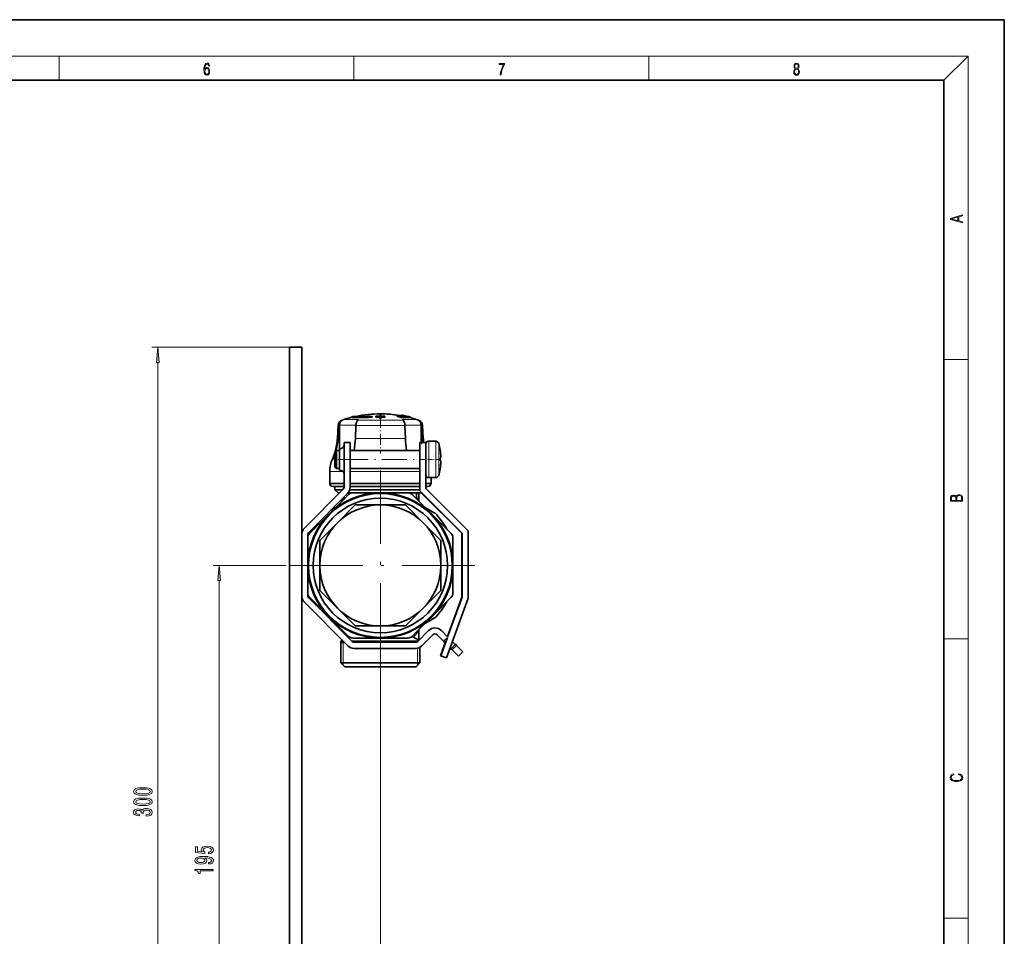
# Model space of a CAD drawing. Extents: x 0 to 420, y 0 to 297.
# Drawn here: x 257 to 420, y 146 to 297 of the extents above; entities that cross this region are included whole.
import ezdxf

# ---------------------------------------------------------------- set-up
doc = ezdxf.new("R2010")
doc.units = 0
doc.linetypes.add('DASHDOT', pattern=[18.5, 12, -3, 0.5, -3])

msp = doc.modelspace()

# ---------------------------------------------------------------- linework, layer by layer
at = {"color": 7, "lineweight": 35}
for p, q in [((420, 297), (210, 297)), ((420, 0), (420, 297)), ((410, 287), (20, 287)), ((410, 10), (410, 287)), ((301.86, 242.86), (303.86, 242.86)), ((301.86, 136.53), (301.86, 242.86)), ((303.86, 136.52), (303.86, 242.86)), ((312.13, 231.4), (312.33, 231.44)), ((314.5, 231.4), (312.13, 231.4)), ((312.13, 231.4), (312.13, 231.29)), ((312.97, 231.29), (312.13, 231.29)), ((312.33, 231.44), (314.6, 231.44)), ((312.97, 231.29), (314.32, 231.29)), ((314.32, 231.31), (314.32, 231.2)), ((315.51, 231.42), (315.51, 231.32)), ((316.11, 231.4), (316.11, 231.47)), ((316.11, 231.47), (316.11, 231.37)), ((316.11, 231.4), (316.11, 231.3)), ((316.11, 231.3), (316.11, 231.37)), ((316.7, 231.6), (316.71, 231.48)), ((316.7, 231.6), (316.7, 231.5)), ((316.7, 231.5), (316.7, 231.48)), ((316.71, 231.41), (316.71, 231.27)), ((316.71, 231.41), (316.71, 231.32)), ((316.71, 231.32), (316.71, 231.17)), ((316.71, 231.27), (316.71, 231.17)), ((317.01, 231.41), (317, 231.27)), ((317.01, 231.32), (317, 231.17)), ((317, 231.27), (317, 231.17)), ((317.01, 231.6), (317.01, 231.48)), ((317.01, 231.6), (317.01, 231.5)), ((317.01, 231.5), (317.01, 231.48)), ((317.01, 231.41), (317.01, 231.32)), ((317.6, 231.4), (317.61, 231.47)), ((317.6, 231.4), (317.6, 231.3)), ((317.6, 231.3), (317.61, 231.37)), ((317.61, 231.47), (317.61, 231.37)), ((319.61, 231.59), (319.61, 231.49)), ((319.96, 231.62), (320.05, 231.62)), ((319.96, 231.62), (320.05, 231.62)), ((319.96, 231.62), (320.05, 231.62)), ((320.05, 231.62), (320.1, 231.61)), ((320.05, 231.6), (320.05, 231.62)), ((320.1, 231.55), (320.1, 231.62)), ((320.14, 231.47), (320.14, 231.54)), ((320.44, 231.61), (320.4, 231.62)), ((320.4, 231.59), (320.4, 231.62)), ((320.44, 231.61), (320.4, 231.62)), ((320.44, 231.58), (320.44, 231.61)), ((320.5, 231.62), (320.48, 231.62)), ((320.5, 231.62), (320.48, 231.62)), ((320.5, 231.62), (320.48, 231.62)), ((320.52, 231.62), (320.5, 231.62)), ((320.52, 231.62), (320.5, 231.62)), ((320.52, 231.62), (320.5, 231.62)), ((320.52, 231.62), (320.5, 231.62)), ((320.52, 231.62), (320.5, 231.62)), ((320.52, 231.62), (320.5, 231.62)), ((320.54, 231.61), (320.54, 231.62)), ((320.56, 231.41), (320.56, 231.42)), ((320.81, 231.24), (320.81, 231.35)), ((320.99, 231.44), (320.91, 231.44)), ((321.13, 231.23), (321.13, 231.33)), ((321.26, 231.34), (321.14, 231.38)), ((321.25, 231.38), (321.14, 231.38)), ((321.4, 231.34), (321.25, 231.38)), ((321.25, 231.34), (321.25, 231.38)), ((321.26, 231.23), (321.26, 231.34)), ((321.26, 231.27), (321.4, 231.24)), ((321.4, 231.24), (321.4, 231.34)), ((321.53, 231.23), (321.53, 231.33)), ((321.53, 231.28), (321.7, 231.23)), ((321.7, 231.23), (321.7, 231.34)), ((321.7, 231.23), (321.73, 231.24)), ((321.77, 231.24), (321.77, 231.35)), ((321.8, 231.24), (321.8, 231.34)), ((321.8, 231.24), (321.8, 231.34)), ((321.8, 231.24), (321.8, 231.34)), ((321.8, 231.24), (321.8, 231.34)), ((321.8, 231.24), (321.8, 231.34)), ((321.8, 231.24), (321.8, 231.34)), ((309.87, 229.94), (309.76, 227.81)), ((312.79, 229.94), (312.73, 227.81)), ((320.93, 229.94), (320.99, 227.81)), ((323.85, 229.94), (323.96, 227.81)), ((323.85, 229.94), (323.96, 227.81)), ((323.85, 229.94), (323.96, 227.81)), ((323.85, 229.94), (323.96, 227.81)), ((323.85, 229.94), (323.96, 227.81)), ((323.85, 229.94), (323.96, 227.81)), ((310.86, 227.13), (310.86, 219.76)), ((311.86, 227.13), (310.86, 227.13)), ((311.86, 219.76), (311.86, 227.13)), ((324.36, 227.13), (323.36, 227.13)), ((323.36, 227.13), (323.36, 219.13)), ((324.36, 219.55), (324.36, 227.13)), ((324.81, 227.33), (324.85, 227.33)), ((324.86, 227.33), (326.02, 227.33)), ((309.25, 224.63), (309.24, 224.63)), ((309.25, 224.63), (309.24, 224.63)), ((309.25, 224.63), (309.24, 224.63)), ((309.25, 224.63), (309.24, 224.63)), ((309.25, 224.63), (309.24, 224.63)), ((309.25, 224.63), (309.24, 224.63)), ((309.25, 224.63), (309.36, 224.63)), ((309.31, 225.58), (309.4, 225.67)), ((309.31, 225.43), (309.31, 225.58)), ((309.31, 225.38), (309.31, 225.43)), ((309.36, 225.58), (309.61, 225.83)), ((309.36, 225.43), (309.36, 225.58)), ((309.36, 223.08), (309.36, 225.43)), ((309.61, 225.65), (309.61, 225.83)), ((309.61, 225.83), (310.11, 225.83)), ((309.61, 222.83), (309.61, 225.65)), ((310.11, 225.87), (310.11, 226.08)), ((310.11, 226.08), (310.16, 226.08)), ((310.11, 222.58), (310.11, 225.87)), ((311.86, 225.83), (323.36, 225.83)), ((326.73, 225.89), (326.74, 225.89)), ((309.36, 223.08), (309.61, 222.83)), ((326.73, 224.58), (326.85, 224.58)), ((326.73, 224.08), (326.85, 224.08)), ((308.48, 220.36), (308.48, 222.36)), ((309.61, 222.83), (310.11, 222.83)), ((310.11, 222.58), (310.16, 222.58)), ((311.86, 222.83), (323.36, 222.83)), ((326.74, 222.78), (326.73, 222.78)), ((309.97, 220.36), (308.48, 220.36)), ((308.53, 220.31), (308.53, 220.36)), ((310.86, 219.86), (308.98, 219.86)), ((309.36, 219.31), (309.36, 219.86)), ((310.86, 220.36), (309.97, 220.36)), ((323.36, 220.36), (311.86, 220.36)), ((320.63, 219.86), (311.86, 219.86)), ((323.36, 219.86), (320.63, 219.86)), ((325.23, 220.36), (324.36, 220.36)), ((324.73, 219.86), (324.36, 219.86)), ((324.36, 219.55), (324.36, 219.86)), ((324.36, 219.55), (324.36, 219.86)), ((324.36, 219.55), (324.36, 219.86)), ((324.36, 219.55), (324.36, 219.86)), ((324.36, 219.55), (324.36, 219.86)), ((324.36, 219.55), (324.36, 219.86)), ((324.86, 221.33), (326.02, 221.33)), ((325.18, 220.31), (325.18, 220.36)), ((325.18, 220.31), (325.18, 220.36)), ((325.18, 220.31), (325.18, 220.36)), ((325.18, 220.31), (325.18, 220.36)), ((325.18, 220.31), (325.18, 220.36)), ((325.18, 220.31), (325.18, 220.36)), ((325.23, 220.36), (325.23, 221.33)), ((325.23, 220.36), (325.23, 221.33)), ((325.23, 220.36), (325.23, 221.33)), ((325.23, 220.36), (325.23, 221.33)), ((325.23, 220.36), (325.23, 221.33)), ((325.23, 220.36), (325.23, 221.33)), ((325.23, 221.33), (325.97, 221.33)), ((325.97, 221.33), (325.99, 221.33)), ((310.71, 219.4), (304.3, 212.99)), ((305.01, 212.28), (311.42, 218.7)), ((310.62, 219.31), (309.36, 219.31)), ((309.86, 218.81), (309.36, 219.31)), ((309.86, 218.81), (309.36, 219.31)), ((309.86, 218.81), (309.36, 219.31)), ((309.86, 218.81), (309.36, 219.31)), ((309.86, 218.81), (309.36, 219.31)), ((309.86, 218.81), (309.36, 219.31)), ((310.12, 218.81), (309.86, 218.81)), ((310.86, 217.79), (311.6, 218.52)), ((310.86, 217.91), (310.86, 218.13)), ((312.3, 218.81), (311.52, 218.81)), ((320.41, 219.31), (311.79, 219.31)), ((312.3, 218.81), (316.86, 218.81)), ((316.86, 218.81), (321.42, 218.81)), ((323.36, 219.31), (320.41, 219.31)), ((323.68, 218.81), (321.42, 218.81)), ((322.12, 218.52), (325.34, 215.3)), ((322.86, 217.91), (322.86, 218.81)), ((322.86, 217.91), (322.86, 218.81)), ((322.86, 217.91), (322.86, 218.81)), ((322.86, 217.91), (322.86, 218.81)), ((322.86, 217.91), (322.86, 218.81)), ((322.86, 217.91), (322.86, 218.81)), ((323.23, 217.41), (323.23, 218.81)), ((323.36, 219.13), (330.36, 212.13)), ((323.63, 218.81), (330.31, 212.13)), ((331.36, 212.55), (324.36, 219.55)), ((308.37, 215.3), (310.86, 217.79)), ((309.79, 213.88), (312.72, 216.81)), ((310.48, 217.41), (310.48, 217.76)), ((310.86, 217.81), (310.61, 217.56)), ((310.64, 217.56), (310.61, 217.56)), ((310.61, 217.56), (310.61, 217.53)), ((310.99, 217.91), (310.86, 217.91)), ((310.92, 217.85), (310.86, 217.91)), ((310.92, 217.85), (310.86, 217.91)), ((310.92, 217.85), (310.86, 217.91)), ((310.92, 217.85), (310.86, 217.91)), ((310.92, 217.85), (310.86, 217.91)), ((310.92, 217.85), (310.86, 217.91)), ((310.86, 217.81), (310.89, 217.81)), ((316.86, 216.81), (312.72, 216.81)), ((316.86, 216.81), (321, 216.81)), ((323.93, 213.88), (321, 216.81)), ((322.86, 217.91), (322.73, 217.91)), ((322.79, 217.85), (322.86, 217.91)), ((322.79, 217.85), (322.86, 217.91)), ((322.79, 217.85), (322.86, 217.91)), ((322.79, 217.85), (322.86, 217.91)), ((322.79, 217.85), (322.86, 217.91)), ((322.79, 217.85), (322.86, 217.91)), ((322.83, 217.81), (322.86, 217.81)), ((322.86, 217.81), (323.11, 217.56)), ((323.08, 217.56), (323.11, 217.56)), ((323.11, 217.56), (323.11, 217.53)), ((323.11, 217.56), (323.11, 217.53)), ((323.11, 217.56), (323.11, 217.53)), ((323.11, 217.56), (323.11, 217.53)), ((323.11, 217.56), (323.11, 217.53)), ((323.11, 217.56), (323.11, 217.53)), ((305.15, 212.07), (308.37, 215.3)), ((308.65, 215.93), (309.49, 216.41)), ((324.23, 216.41), (325.89, 215.45)), ((325.34, 215.3), (328.57, 212.07)), ((306.86, 210.95), (309.79, 213.88)), ((326.86, 210.95), (323.93, 213.88)), ((304.86, 211.37), (304.86, 211.93)), ((330.31, 212.13), (330.31, 201.58)), ((330.36, 212.13), (330.36, 201.58)), ((331.36, 201.41), (331.36, 212.55)), ((304.86, 206.81), (304.86, 211.37)), ((306.86, 210.95), (306.86, 206.81)), ((326.86, 206.81), (326.86, 210.95)), ((328.86, 211.37), (328.86, 206.81)), ((304.86, 202.25), (304.86, 206.81)), ((306.86, 206.81), (306.86, 202.67)), ((326.86, 202.67), (326.86, 206.81)), ((328.86, 206.81), (328.86, 202.25)), ((304.86, 201.79), (304.86, 202.25)), ((306.86, 202.67), (309.79, 199.74)), ((323.93, 199.74), (326.86, 202.67)), ((304.3, 200.73), (311.48, 193.55)), ((312.19, 194.26), (305.01, 201.44)), ((308.37, 198.33), (305.15, 201.55)), ((328.57, 201.55), (325.34, 198.33)), ((327.77, 191.54), (331.36, 201.41)), ((330.31, 201.58), (327.94, 195.07)), ((330.36, 201.58), (327.97, 195.03)), ((309.79, 199.74), (312.72, 196.81)), ((321, 196.81), (323.93, 199.74)), ((311.6, 195.1), (308.37, 198.33)), ((309.49, 197.21), (308.89, 197.56)), ((325.34, 198.33), (322.85, 195.84)), ((325.89, 198.17), (324.23, 197.21)), ((310.48, 195.96), (310.48, 196.21)), ((312.72, 196.81), (316.86, 196.81)), ((316.86, 196.81), (321, 196.81)), ((322.85, 195.84), (322.12, 195.1)), ((324.83, 196.05), (323.03, 194.26)), ((323.23, 194.46), (323.23, 196.21)), ((323.74, 193.55), (325.54, 195.35)), ((326.24, 195.35), (327.3, 194.29)), ((327.97, 195.03), (326.95, 196.05)), ((310.36, 194.36), (310.31, 194.32)), ((310.7, 194.32), (310.31, 194.32)), ((310.31, 194.32), (310.31, 190.71)), ((310.31, 194.06), (310.97, 194.06)), ((310.56, 194.47), (310.36, 194.36)), ((310.48, 194.43), (310.48, 194.55)), ((311.62, 195.08), (311.46, 194.99)), ((313.72, 194.32), (312.12, 194.32)), ((316.86, 194.81), (312.3, 194.81)), ((322.68, 194.11), (312.54, 194.11)), ((313.72, 194.32), (323.1, 194.32)), ((321.42, 194.81), (316.86, 194.81)), ((322.1, 195.08), (323.21, 194.44)), ((327.56, 194.03), (326.78, 191.88)), ((327.93, 194.91), (326.83, 191.88)), ((327.93, 194.91), (327.3, 194.29)), ((327.3, 194.29), (327.48, 194.11)), ((327.6, 193.99), (327.48, 194.11)), ((329.25, 193.76), (328.75, 194.25)), ((329.42, 193.58), (329.25, 193.76)), ((322.68, 193.11), (312.54, 193.11)), ((323.41, 193.3), (323.41, 190.71)), ((323.41, 193.3), (323.41, 190.71)), ((323.41, 193.3), (323.41, 190.71)), ((323.41, 193.3), (323.41, 190.71)), ((323.41, 193.3), (323.41, 190.71)), ((323.41, 193.3), (323.41, 190.71)), ((328.54, 193.05), (328.38, 193.21)), ((328.54, 193.05), (328.72, 192.87)), ((329.42, 193.58), (328.72, 192.87)), ((328.72, 192.87), (329.78, 191.81)), ((330.49, 192.52), (329.42, 193.58)), ((329.78, 191.81), (330.49, 192.52)), ((310.31, 190.71), (313.72, 190.71)), ((310.96, 190.06), (310.31, 190.71)), ((310.96, 190.06), (310.31, 190.71)), ((310.96, 190.06), (310.31, 190.71)), ((310.96, 190.06), (310.31, 190.71)), ((310.96, 190.06), (310.31, 190.71)), ((310.96, 190.06), (310.31, 190.71)), ((313.72, 190.71), (323.41, 190.71)), ((322.76, 190.06), (323.41, 190.71)), ((322.76, 190.06), (323.41, 190.71)), ((322.76, 190.06), (323.41, 190.71)), ((322.76, 190.06), (323.41, 190.71)), ((322.76, 190.06), (323.41, 190.71)), ((322.76, 190.06), (323.41, 190.71)), ((326.78, 191.88), (327.72, 191.54)), ((326.83, 191.88), (327.77, 191.54)), ((327.72, 191.54), (327.72, 191.56)), ((310.96, 190.06), (314.03, 190.06)), ((314.03, 190.06), (322.76, 190.06))]:
    msp.add_line(p, q, dxfattribs=at)
at = {"color": 7, "lineweight": 13}
for p, q in [((16, 291), (414, 291)), ((263.75, 287), (263.75, 291)), ((312.5, 287), (312.5, 291)), ((361.25, 287), (361.25, 291)), ((410, 287), (414, 291)), ((414, 6), (414, 291)), ((301.86, 242.86), (279.07, 242.86)), ((280.07, 95.15), (280.07, 240.37)), ((410, 240.83), (414, 240.83)), ((319.66, 231.45), (319.66, 231.55)), ((320.3, 231.27), (320.3, 231.38)), ((309.9, 229.94), (309.79, 227.81)), ((309.9, 229.94), (309.87, 229.94)), ((310.01, 229.94), (309.9, 227.81)), ((309.9, 229.94), (310.01, 229.94)), ((310.05, 229.97), (310.16, 229.97)), ((310.05, 225.83), (310.05, 229.94)), ((310.16, 226.08), (310.16, 229.97)), ((312.79, 229.97), (310.16, 229.97)), ((310.59, 230.84), (310.55, 230.84)), ((310.59, 230.84), (310.58, 230.81)), ((311.88, 230.92), (310.85, 230.92)), ((313.22, 230.92), (311.88, 230.92)), ((312.77, 227.81), (312.83, 229.94)), ((320.89, 229.94), (312.83, 229.94)), ((313.1, 230.8), (313.11, 230.81)), ((320.55, 230.84), (313.17, 230.84)), ((322.87, 230.92), (320.5, 230.92)), ((320.62, 230.8), (320.61, 230.81)), ((320.95, 227.81), (320.89, 229.94)), ((323.56, 229.97), (320.93, 229.97)), ((323.17, 230.84), (323.13, 230.84)), ((323.56, 229.97), (323.67, 229.97)), ((323.56, 229.97), (323.56, 227.13)), ((323.67, 229.94), (323.67, 227.12)), ((323.71, 229.94), (323.82, 227.81)), ((323.82, 229.94), (323.71, 229.94)), ((323.82, 229.94), (323.93, 227.81)), ((323.85, 229.94), (323.82, 229.94)), ((309.79, 227.81), (309.76, 227.81)), ((309.79, 227.81), (309.9, 227.81)), ((320.95, 227.81), (312.77, 227.81)), ((323.93, 227.81), (323.82, 227.81)), ((323.96, 227.81), (323.93, 227.81)), ((324.81, 227.33), (324.81, 227.33)), ((324.86, 226.97), (324.86, 227.33)), ((324.86, 221.33), (324.86, 226.97)), ((326.02, 226.97), (326.02, 227.33)), ((326.02, 221.33), (326.02, 226.97)), ((326.51, 226.64), (326.51, 226.97)), ((326.51, 221.7), (326.51, 226.64)), ((309.24, 224.63), (309.24, 224.63)), ((310.16, 226.08), (310.16, 225.87)), ((310.16, 225.87), (310.16, 222.58)), ((309.36, 224.4), (308.93, 224.4)), ((309.36, 224.48), (309, 224.48)), ((309.97, 222.36), (308.48, 222.36)), ((310.67, 222.36), (309.97, 222.36)), ((323.36, 222.36), (311.86, 222.36)), ((310.86, 220.31), (308.53, 220.31)), ((320.85, 220.31), (311.86, 220.31)), ((323.36, 220.31), (320.85, 220.31)), ((325.18, 220.31), (324.36, 220.31)), ((310.86, 218.07), (310.71, 217.9)), ((323.01, 217.9), (322.86, 218.07)), ((301.26, 206.81), (289.21, 206.81)), ((290.21, 111.9), (290.21, 204.32)), ((316.86, 196.81), (316.86, 76.02)), ((323.01, 195.72), (322.32, 194.95)), ((310.73, 194.06), (310.31, 194.32)), ((310.36, 194.36), (310.67, 194.36)), ((310.73, 190.71), (310.73, 194.06)), ((312.09, 194.36), (313.74, 194.36)), ((313.74, 194.36), (323.13, 194.36)), ((327.73, 194.36), (327.48, 194.11)), ((329.25, 193.76), (328.54, 193.05)), ((410, 194.67), (414, 194.67)), ((322.98, 193.14), (322.98, 190.71)), ((310.73, 190.29), (310.73, 190.71)), ((322.98, 190.71), (322.98, 190.29)), ((410, 148.5), (414, 148.5))]:
    msp.add_line(p, q, dxfattribs=at)
at = {"color": 7, "linetype": 'DASHDOT', "lineweight": 13, "ltscale": 0.150176}
msp.add_line((316.86, 231.34), (316.86, 225.33), dxfattribs=at)
at = {"color": 7, "linetype": 'DASHDOT', "lineweight": 13, "ltscale": 0.00098877}
msp.add_line((320.35, 231.44), (320.35, 231.4), dxfattribs=at)
at = {"color": 7, "linetype": 'DASHDOT', "lineweight": 13, "ltscale": 0.004766}
msp.add_line((320.37, 231.39), (320.37, 231.2), dxfattribs=at)
at = {"color": 7, "linetype": 'DASHDOT', "lineweight": 13, "ltscale": 0.124289}
msp.add_line((310.06, 230.38), (310.06, 225.41), dxfattribs=at)
at = {"color": 7, "linetype": 'DASHDOT', "lineweight": 13, "ltscale": 0.085501}
msp.add_line((323.66, 226.83), (323.66, 230.25), dxfattribs=at)
at = {"color": 7, "linetype": 'DASHDOT', "lineweight": 13, "ltscale": 0.045}
msp.add_line((309.21, 224.33), (311.01, 224.33), dxfattribs=at)
at = {"color": 7, "linetype": 'DASHDOT', "lineweight": 13, "ltscale": 0.345}
msp.add_line((310.71, 224.33), (324.51, 224.33), dxfattribs=at)
at = {"color": 7, "linetype": 'DASHDOT', "lineweight": 13, "ltscale": 0.064433}
msp.add_line((326.72, 224.33), (324.14, 224.33), dxfattribs=at)
at = {"color": 7, "linetype": 'DASHDOT', "lineweight": 13, "ltscale": 0.0615}
msp.add_line((316.86, 220.11), (316.86, 222.57), dxfattribs=at)
at = {"color": 7, "linetype": 'DASHDOT', "lineweight": 13}
for p, q in [((316.86, 222.41), (316.86, 191.21)), ((332.46, 206.81), (301.26, 206.81))]:
    msp.add_line(p, q, dxfattribs=at)
at = {"color": 7, "linetype": 'DASHDOT', "lineweight": 13, "ltscale": 0.060441}
msp.add_line((316.86, 217.64), (316.86, 220.06), dxfattribs=at)
at = {"color": 7, "linetype": 'DASHDOT', "lineweight": 13, "ltscale": 0.000890732}
msp.add_line((316.86, 217.56), (316.86, 217.53), dxfattribs=at)
at = {"color": 7, "linetype": 'DASHDOT', "lineweight": 13, "ltscale": 0.150654}
msp.add_line((316.86, 195.58), (316.86, 189.56), dxfattribs=at)
at = {"color": 7, "linetype": 'DASHDOT', "lineweight": 13, "ltscale": 0.014298}
msp.add_line((327.36, 193.99), (327.76, 194.39), dxfattribs=at)
at = {"color": 7, "linetype": 'DASHDOT', "lineweight": 13, "ltscale": 0.0375}
msp.add_line((328.36, 192.87), (329.42, 193.93), dxfattribs=at)
at = {"color": 7, "lineweight": 13}
for points in [[(287.83, 288.81), (287.86, 289.18), (287.93, 289.45), (288.05, 289.62), (288.21, 289.67), (288.32, 289.65), (288.4, 289.58), (288.46, 289.47), (288.49, 289.33), (288.62, 289.33), (288.58, 289.53), (288.5, 289.69), (288.37, 289.79), (288.22, 289.82), (287.99, 289.75), (287.9, 289.66), (287.82, 289.54), (287.72, 289.2), (287.69, 288.98), (287.69, 288.73), (287.72, 288.33), (287.81, 288.05), (287.97, 287.87), (288.19, 287.82), (288.37, 287.87), (288.51, 287.99), (288.6, 288.19), (288.64, 288.46), (288.61, 288.73), (288.52, 288.93), (288.38, 289.06), (288.2, 289.1), (288.08, 289.08), (287.97, 289.03), (287.89, 288.93)], [(336.67, 287.87), (336.81, 287.87), (336.89, 288.35), (337.01, 288.79), (337.17, 289.2), (337.38, 289.59), (337.38, 289.76), (336.48, 289.76), (336.48, 289.6), (337.24, 289.6), (337.03, 289.21), (336.87, 288.79), (336.74, 288.35)], [(385.44, 288.9), (385.33, 288.82), (385.25, 288.71), (385.2, 288.57), (385.19, 288.41), (385.22, 288.16), (385.31, 287.98), (385.46, 287.86), (385.66, 287.82), (385.85, 287.86), (386, 287.98), (386.1, 288.16), (386.13, 288.41), (386.11, 288.57), (386.06, 288.71), (385.98, 288.82), (385.88, 288.9), (386.02, 289.08), (386.07, 289.32), (386.05, 289.52), (385.96, 289.68), (385.83, 289.78), (385.66, 289.82), (385.48, 289.78), (385.35, 289.68), (385.27, 289.52), (385.24, 289.32), (385.29, 289.08)], [(287.86, 288.48), (287.88, 288.67), (287.95, 288.82), (288.05, 288.92), (288.18, 288.96), (288.31, 288.92), (288.41, 288.82), (288.47, 288.66), (288.5, 288.45), (288.47, 288.24), (288.41, 288.09), (288.31, 288), (288.18, 287.97), (288.04, 288), (287.94, 288.1), (287.88, 288.26)], [(385.33, 288.4), (385.35, 288.58), (385.41, 288.71), (385.52, 288.79), (385.66, 288.82), (385.8, 288.79), (385.9, 288.71), (385.96, 288.58), (385.99, 288.41), (385.96, 288.23), (385.9, 288.09), (385.79, 288), (385.66, 287.97), (385.52, 288), (385.42, 288.09), (385.35, 288.23)], [(385.38, 289.31), (385.4, 289.46), (385.45, 289.57), (385.54, 289.64), (385.66, 289.67), (385.77, 289.64), (385.86, 289.57), (385.91, 289.46), (385.93, 289.31), (385.91, 289.17), (385.86, 289.06), (385.77, 288.99), (385.66, 288.97), (385.54, 288.99), (385.45, 289.06), (385.4, 289.17)], [(413.09, 263.42), (413.09, 263.57), (412.48, 263.74), (412.48, 264.41), (413.09, 264.58), (413.09, 264.73), (411.09, 264.16), (411.09, 263.99)], [(412.32, 263.78), (411.29, 264.07), (412.32, 264.37)], [(280.29, 240.37), (280.07, 242.86), (279.85, 240.37)], [(413.09, 217.41), (413.09, 217.82), (413.09, 218.09), (413.05, 218.26), (412.97, 218.35), (412.86, 218.43), (412.72, 218.47), (412.55, 218.49), (412.37, 218.47), (412.21, 218.41), (412.1, 218.32), (412.04, 218.2), (411.97, 218.29), (411.87, 218.36), (411.75, 218.41), (411.6, 218.42), (411.35, 218.37), (411.17, 218.24), (411.11, 218.09), (411.09, 217.9), (411.09, 217.41)], [(411.26, 217.88), (411.27, 218.06), (411.33, 218.18), (411.44, 218.26), (411.62, 218.28), (411.8, 218.25), (411.9, 218.18), (411.96, 218.05), (411.97, 217.87), (411.97, 217.55), (411.26, 217.55)], [(412.93, 217.55), (412.14, 217.55), (412.14, 217.96), (412.17, 218.13), (412.24, 218.25), (412.37, 218.32), (412.54, 218.35), (412.73, 218.32), (412.85, 218.25), (412.91, 218.13), (412.93, 217.95)], [(290.43, 204.32), (290.21, 206.81), (290, 204.32)], [(412.44, 172.23), (412.67, 172.19), (412.84, 172.1), (412.95, 171.96), (412.98, 171.78), (412.93, 171.56), (412.75, 171.4), (412.47, 171.3), (412.09, 171.26), (411.71, 171.3), (411.43, 171.4), (411.26, 171.56), (411.2, 171.78), (411.24, 171.95), (411.33, 172.08), (411.48, 172.18), (411.68, 172.22), (411.68, 172.36), (411.42, 172.31), (411.22, 172.19), (411.09, 172.01), (411.04, 171.78), (411.11, 171.5), (411.2, 171.39), (411.32, 171.3), (411.65, 171.16), (411.85, 171.13), (412.09, 171.12), (412.33, 171.13), (412.54, 171.16), (412.87, 171.29), (413.08, 171.5), (413.15, 171.77), (413.1, 172.01), (412.96, 172.2), (412.74, 172.32), (412.44, 172.37)], [(277.61, 168.85), (278.29, 168.88), (278.77, 169.01), (279.06, 169.2), (279.16, 169.47), (279.06, 169.74), (278.77, 169.93), (278.29, 170.05), (277.61, 170.09), (276.93, 170.05), (276.66, 170), (276.44, 169.93), (276.15, 169.74), (276.05, 169.47), (276.15, 169.2), (276.45, 169.01), (276.93, 168.88)], [(277.61, 169.09), (277.08, 169.12), (276.71, 169.18), (276.49, 169.3), (276.41, 169.47), (276.49, 169.64), (276.71, 169.76), (277.08, 169.82), (277.61, 169.84), (278.13, 169.82), (278.51, 169.76), (278.73, 169.64), (278.8, 169.47), (278.73, 169.3), (278.51, 169.18), (278.13, 169.12)], [(277.61, 167.13), (278.29, 167.17), (278.77, 167.29), (279.06, 167.49), (279.16, 167.76), (279.06, 168.03), (278.77, 168.22), (278.29, 168.34), (277.61, 168.38), (276.93, 168.34), (276.66, 168.29), (276.44, 168.22), (276.15, 168.03), (276.05, 167.76), (276.15, 167.49), (276.45, 167.29), (276.93, 167.17)], [(277.61, 167.38), (277.08, 167.4), (276.71, 167.47), (276.49, 167.59), (276.41, 167.76), (276.49, 167.93), (276.71, 168.05), (277.08, 168.11), (277.61, 168.13), (278.13, 168.11), (278.51, 168.05), (278.73, 167.93), (278.8, 167.76), (278.73, 167.59), (278.51, 167.47), (278.13, 167.4)], [(278.13, 165.39), (278.16, 165.39), (278.58, 165.44), (278.89, 165.56), (279.09, 165.75), (279.16, 166), (279.09, 166.27), (278.9, 166.48), (278.59, 166.61), (278.2, 166.65), (277.95, 166.63), (277.74, 166.57), (277.58, 166.48), (277.46, 166.36), (277.23, 166.53), (276.86, 166.58), (276.52, 166.55), (276.27, 166.43), (276.11, 166.25), (276.05, 166), (276.12, 165.77), (276.31, 165.59), (276.61, 165.47), (277.01, 165.44), (277.05, 165.44), (277.05, 165.67), (276.77, 165.69), (276.57, 165.75), (276.45, 165.86), (276.41, 166.02), (276.44, 166.15), (276.53, 166.25), (276.68, 166.31), (276.88, 166.33), (277.09, 166.31), (277.23, 166.25), (277.32, 166.14), (277.34, 165.99), (277.34, 165.89), (277.68, 165.89), (277.67, 166.02), (277.71, 166.18), (277.81, 166.3), (277.98, 166.37), (278.2, 166.4), (278.45, 166.37), (278.64, 166.3), (278.76, 166.18), (278.8, 166.02), (278.75, 165.86), (278.62, 165.74), (278.42, 165.66), (278.13, 165.63)], [(288.43, 159.18), (288.79, 159.23), (289.06, 159.36), (289.23, 159.55), (289.3, 159.79), (289.22, 160.05), (289.01, 160.25), (288.67, 160.38), (288.24, 160.43), (287.84, 160.39), (287.52, 160.26), (287.32, 160.07), (287.25, 159.82), (287.3, 159.62), (287.44, 159.47), (286.63, 159.55), (286.63, 160.33), (286.28, 160.33), (286.28, 159.37), (287.87, 159.23), (287.87, 159.44), (287.67, 159.59), (287.59, 159.78), (287.64, 159.95), (287.78, 160.07), (287.99, 160.15), (288.26, 160.18), (288.53, 160.15), (288.75, 160.07), (288.88, 159.94), (288.93, 159.78), (288.9, 159.64), (288.8, 159.54), (288.64, 159.46), (288.43, 159.42)], [(288.47, 157.49), (288.81, 157.53), (289.07, 157.64), (289.24, 157.81), (289.3, 158.05), (289.27, 158.2), (289.19, 158.34), (289.06, 158.45), (288.87, 158.55), (288.63, 158.63), (288.34, 158.69), (288, 158.72), (287.61, 158.73), (287, 158.69), (286.55, 158.56), (286.29, 158.36), (286.19, 158.08), (286.27, 157.83), (286.48, 157.64), (286.8, 157.51), (287.2, 157.47), (287.61, 157.51), (287.93, 157.64), (288.13, 157.82), (288.19, 158.05), (288.11, 158.29), (287.86, 158.48), (288.34, 158.43), (288.68, 158.35), (288.88, 158.22), (288.95, 158.05), (288.92, 157.92), (288.82, 157.82), (288.67, 157.75), (288.47, 157.73)], [(287.19, 157.72), (286.93, 157.75), (286.71, 157.82), (286.58, 157.94), (286.53, 158.08), (286.58, 158.24), (286.71, 158.35), (286.92, 158.43), (287.19, 158.45), (287.46, 158.43), (287.67, 158.35), (287.79, 158.23), (287.83, 158.08), (287.79, 157.93), (287.67, 157.82), (287.47, 157.75)], [(289.21, 156.35), (289.21, 156.59), (286.19, 156.59), (286.19, 156.41), (286.46, 156.36), (286.63, 156.27), (286.74, 156.13), (286.77, 155.93), (287.08, 155.93), (287.08, 156.35)]]:
    msp.add_lwpolyline(points, close=True, dxfattribs=at)
at = {"color": 7, "lineweight": 35}
for points in [[(319.77, 231.61), (319.64, 231.6), (319.62, 231.6), (319.62, 231.59), (319.61, 231.59), (319.61, 231.59)], [(319.61, 231.59), (319.61, 231.58), (319.62, 231.58), (319.63, 231.57), (319.66, 231.55)], [(319.61, 231.49), (319.62, 231.48), (319.63, 231.47), (319.66, 231.45)], [(320.3, 231.38), (320.06, 231.43), (319.7, 231.54), (319.66, 231.55)], [(320.3, 231.27), (320.12, 231.31), (319.66, 231.45)], [(320.3, 231.27), (320.12, 231.31), (319.66, 231.45)], [(320.3, 231.27), (320.12, 231.31), (319.66, 231.45)], [(320, 231.55), (319.97, 231.55), (319.96, 231.55), (319.95, 231.54), (319.95, 231.54), (319.95, 231.54)], [(319.95, 231.54), (319.95, 231.54), (319.95, 231.53), (319.96, 231.53), (319.98, 231.52)], [(320.75, 231.33), (320.57, 231.33), (320.3, 231.38)], [(320.81, 231.24), (320.8, 231.24), (320.79, 231.23), (320.74, 231.22), (320.66, 231.22), (320.3, 231.27)], [(320.56, 231.41), (320.56, 231.41), (320.56, 231.41), (320.56, 231.41), (320.54, 231.41), (320.51, 231.4)], [(312.84, 230.29), (312.95, 230.58), (313.1, 230.8)], [(320.62, 230.8), (320.79, 230.54), (320.88, 230.29)]]:
    msp.add_lwpolyline(points, dxfattribs=at)
at = {"color": 7, "lineweight": 13}
for points in [[(312.84, 230.29), (312.84, 230.3), (312.85, 230.3), (312.88, 230.31), (312.89, 230.31)], [(312.89, 230.31), (312.97, 230.54), (313.08, 230.74), (313.17, 230.84)], [(320.83, 230.31), (320.75, 230.55), (320.63, 230.74), (320.55, 230.84)], [(320.88, 230.29), (320.87, 230.3), (320.86, 230.3), (320.83, 230.31)], [(309.22, 224.73), (309.18, 224.71), (309.11, 224.65), (309, 224.48)], [(309.24, 224.63), (309.24, 224.63), (309.24, 224.63), (309.23, 224.64), (309.23, 224.64), (309.22, 224.73)]]:
    msp.add_lwpolyline(points, dxfattribs=at)
at = {"color": 7, "lineweight": 35}
for radius in [12, 11.88, 11.12, 10]:
    msp.add_circle((316.86, 206.81), radius, dxfattribs=at)
for centre, radius, start, end in [((316.86, 211.86), 20, 103.6653, 108.3799), ((316.86, 211.86), 20, 103.6653, 108.3799), ((316.86, 211.86), 20, 103.6653, 108.3799), ((316.86, 211.86), 20, 89.9999, 101.7062), ((316.8, 211.86), 19.6, 93.7688, 97.2686), ((317.3, 225.61), 6.43, 115.8189, 117.6259), ((316.8, 211.86), 19.5, 93.7887, 97.3069), ((317.17, 225.88), 6.13, 113.1675, 114.8064), ((313.94, 221.99), 9.56, 80.5428, 85.0753), ((316.86, 210.89), 20.59, 90.427, 92.0968), ((316.86, 210.75), 20.66, 90.4241, 92.0827), ((316.86, 210.76), 20.56, 90.4262, 92.0931), ((316.86, 211.13), 20.47, 89.5866, 90.4323), ((316.86, 210.46), 20.82, 89.6003, 90.4179), ((316.86, 210.46), 20.71, 89.5982, 90.42), ((316.86, 211.86), 20, 80.6763, 90), ((316.86, 211.86), 20, 81.0857, 90), ((316.86, 211.86), 20, 81.0856, 90), ((316.86, 210.89), 20.59, 87.9217, 89.5916), ((316.86, 210.75), 20.66, 87.9357, 89.5943), ((316.86, 210.76), 20.56, 87.9253, 89.5923), ((319.67, 229.58), 2.03, 83.82, 87.05), ((316.75, 218.41), 13.56, 75.5474, 76.6238), ((320.75, 233.74), 2.35, 250.9185, 258.6269), ((319.97, 230.51), 1.04, 80.89, 88.2774), ((320.21, 228.09), 3.53, 89.0222, 91.7186), ((317.11, 218.84), 13.12, 72.1749, 76.8323), ((320.21, 228.09), 3.53, 89.0222, 91.7186), ((320.21, 228.09), 3.53, 89.0222, 91.7186), ((317.13, 218.88), 12.98, 74.7848, 76.6124), ((316.71, 212.72), 19.23, 75.4653, 79.336), ((320.35, 229.52), 2.09, 88.4748, 92.1707), ((320.35, 229.52), 2.09, 88.4748, 92.1708), ((320.35, 229.52), 2.09, 88.4748, 92.1708), ((320.57, 232.64), 1.24, 257.0697, 267.383), ((320.51, 231.39), 0.231, 97.9478, 106.0615), ((320.51, 231.39), 0.231, 97.9478, 106.0615), ((320.51, 231.39), 0.231, 97.9478, 106.0615), ((320.51, 231.39), 0.231, 97.9478, 106.0615), ((316.8, 212.07), 19.89, 75.7125, 79.4286), ((316.83, 212.07), 19.89, 76.619, 79.4322), ((320.53, 231.57), 0.0546, 79.0671, 100.6226), ((320.53, 231.57), 0.0546, 79.0671, 100.6226), ((320.53, 231.57), 0.0546, 79.0671, 100.6226), ((320.53, 231.57), 0.0546, 79.0671, 100.6226), ((320.53, 231.57), 0.0546, 79.0671, 100.6226), ((320.53, 231.57), 0.0546, 79.0671, 100.6226), ((316.87, 211.91), 20.05, 75.7598, 79.4607), ((316.87, 211.91), 20.05, 75.7598, 79.4607), ((316.87, 211.91), 20.05, 75.7598, 79.4607), ((316.87, 211.91), 20.05, 75.7598, 79.4607), ((316.87, 211.91), 20.05, 75.7598, 79.4607), ((316.87, 211.91), 20.05, 75.7598, 79.4607), ((317.18, 218.22), 13.73, 74.2402, 75.8221), ((316.66, 212.47), 19.46, 77.1287, 78.4639), ((316.7, 218.22), 13.75, 72.6252, 73.7019), ((320.55, 231.41), 0.00909, 7.5606, 50.1148), ((317.08, 218.7), 13.17, 72.0956, 73.5563), ((321.35, 227.85), 3.49, 91.5391, 93.7158), ((321.35, 227.77), 3.47, 91.5473, 93.7356), ((321.35, 227.86), 3.48, 87.0339, 89.2123), ((321.35, 227.77), 3.47, 87.0181, 89.2081), ((321.46, 231.21), 0.215, 88.244, 97.998), ((316.86, 212.06), 19.9, 75.719, 76.6204), ((321.77, 231.13), 0.22, 88.373, 106.4567), ((321.76, 231.03), 0.214, 88.2511, 100.5719), ((316.86, 211.86), 20, 71.6201, 75.7819), ((316.86, 211.86), 20, 71.6201, 75.696), ((316.86, 211.86), 20, 71.6201, 75.696), ((310.87, 229.89), 1, 108.3799, 177), ((314.33, 229.9), 1.54, 165.1953, 178.4069), ((319.39, 229.9), 1.54, 1.5931, 14.8048), ((322.85, 229.89), 1, 3, 71.6201), ((300.27, 228.31), 9.5, 343.4462, 357), ((310.16, 226.78), 0.7, 270, 360), ((296.93, 228.29), 15.8, 351.0753, 358.2738), ((336.79, 228.29), 15.8, 181.7262, 188.9247), ((333.45, 228.31), 9.5, 183, 187.1026), ((333.45, 228.31), 9.5, 183, 187.1025), ((333.45, 228.31), 9.5, 183, 187.1024), ((333.45, 228.31), 9.5, 183, 187.1023), ((333.45, 228.31), 9.5, 183, 187.1021), ((324.86, 226.83), 0.5, 90, 180), ((324.81, 226.83), 0.5, 90, 154.1881), ((326.02, 226.83), 0.5, 15.2575, 90), ((316.86, 224.33), 10, 8.9649, 15.2575), ((300.27, 228.31), 9.5, 335.68, 343.0707), ((316.86, 224.33), 10, 2.6234, 8.9555), ((316.86, 224.33), 10, 2.1565, 8.9557), ((316.86, 224.33), 10, 1.4318, 2.6224), ((313.48, 222.34), 5, 155.68, 179.7388), ((315.69, 224.33), 11.05, 358.7033, 1.2967), ((315.69, 224.33), 11.05, 358.7033, 1.2967), ((316.86, 224.33), 10, 351.0445, 358.5673), ((316.86, 224.33), 10, 351.0445, 357.3766), ((310.16, 221.88), 0.7, 0, 90), ((324.86, 221.83), 0.5, 180, 270), ((326.02, 221.83), 0.5, 270, 344.7425), ((316.86, 224.33), 10, 344.7425, 351.0351), ((308.98, 220.31), 0.45, 180.003, 269.9965), ((308.98, 220.31), 0.45, 180.003, 269.9965), ((308.98, 220.31), 0.45, 180.003, 269.9965), ((308.98, 220.31), 0.45, 180.003, 269.9965), ((308.98, 220.31), 0.45, 180.003, 269.9965), ((308.98, 220.31), 0.45, 180.003, 269.9965), ((310.36, 219.76), 0.5, 315, 0), ((310.36, 219.76), 1.5, 315, 0), ((324.73, 220.31), 0.45, 270.0035, 359.997), ((324.73, 220.31), 0.45, 270.0035, 359.997), ((324.73, 220.31), 0.45, 270.0035, 359.997), ((324.73, 220.31), 0.45, 270.0035, 359.997), ((324.73, 220.31), 0.45, 270.0035, 359.997), ((324.73, 220.31), 0.45, 270.0035, 359.997), ((312.3, 217.81), 1, 90, 135), ((321.42, 217.81), 1, 45, 90), ((316.86, 206.81), 12.5, 28.7398, 43.7398), ((316.86, 206.81), 12.5, 146.4747, 151.2602), ((305.36, 211.93), 1.5, 135, 180), ((305.36, 211.93), 0.5, 135, 180), ((305.86, 211.37), 1, 135, 180), ((327.86, 211.37), 1, 0, 45), ((316.86, 206.81), 12, 359.7564, 0.2436), ((305.86, 202.25), 1, 180, 225), ((327.86, 202.25), 1, 315, 360), ((305.36, 201.79), 1.5, 180, 225), ((305.36, 201.79), 0.5, 180, 225), ((316.86, 206.81), 12.5, 208.7398, 212.0185), ((316.86, 206.81), 12.5, 316.2602, 331.2602), ((316.86, 206.81), 12, 314.706, 315.294), ((325.89, 194.99), 1.5, 45, 135), ((325.89, 194.99), 0.5, 45, 135), ((312.3, 195.81), 1, 225, 270), ((312.54, 194.61), 0.5, 225, 270), ((321.42, 195.81), 1, 270, 315), ((322.68, 194.61), 0.5, 270, 315), ((312.54, 194.61), 1.5, 225, 270), ((322.68, 194.61), 1.5, 270, 315)]:
    msp.add_arc(centre, radius, start, end, dxfattribs=at)
at = {"color": 7, "lineweight": 13}
for centre, radius, start, end in [((310.9, 229.89), 1.01, 155.5358, 177.0118), ((310.89, 229.9), 0.99, 107.7769, 155.5283), ((309.7, 229.49), 0.863, 63.5062, 70.7653), ((311.15, 229.97), 1.1, 164.429, 180.0252), ((311.02, 229.93), 0.988, 116.3359, 159.9582), ((311.16, 229.97), 0.999, 107.8267, 180.1038), ((311.4, 229.17), 1.84, 107.3218, 116.5087), ((315.35, 215.98), 15.61, 106.7538, 107.7733), ((312.82, 229.73), 0.215, 86.2686, 97.5818), ((314.43, 229.9), 1.6, 165.2289, 178.4196), ((313.67, 230.36), 0.718, 128.4567, 140.9745), ((313.18, 230.75), 0.0896, 96.1929, 136.4831), ((312.48, 231.37), 0.867, 322.5915, 329.1833), ((320.05, 230.36), 0.718, 39.0262, 51.5432), ((321.24, 231.36), 0.863, 210.8001, 217.4249), ((320.54, 230.75), 0.0895, 43.4968, 83.8282), ((319.28, 229.9), 1.6, 1.5859, 14.7658), ((320.9, 229.73), 0.215, 82.4182, 93.7314), ((322.56, 229.97), 0.999, 359.8962, 72.1733), ((322.32, 229.17), 1.84, 63.4908, 72.6782), ((318.37, 215.98), 15.61, 72.2267, 73.2462), ((322.83, 229.9), 0.99, 24.4618, 72.2237), ((322.7, 229.93), 0.988, 20.0417, 63.6643), ((324.02, 229.49), 0.863, 109.2343, 116.4939), ((322.57, 229.97), 1.1, 359.9758, 15.5702), ((322.82, 229.89), 1, 2.9796, 24.4729), ((300.25, 228.31), 9.55, 343.8073, 357.0175), ((300.27, 228.31), 9.64, 344.9476, 357.0182), ((297.04, 228.29), 15.73, 351.0341, 358.272), ((312.75, 227.6), 0.215, 86.2684, 97.5841), ((320.96, 227.6), 0.215, 82.4159, 93.7316), ((336.68, 228.29), 15.73, 181.7279, 188.9659), ((333.39, 228.3), 9.58, 182.964, 187.0013), ((333.47, 228.31), 9.55, 182.9837, 187.0649), ((300.27, 228.3), 9.53, 336.3681, 342.523), ((309.26, 224.34), 0.293, 93.5306, 150.7006), ((300.32, 228.29), 9.58, 338.2292, 340.5509), ((309.24, 224.39), 0.346, 69.5172, 92.5732), ((311.39, 217.31), 0.9, 138.7365, 173.0096), ((310.01, 217.85), 0.704, 341.8491, 4.1564), ((323.71, 217.85), 0.704, 175.8433, 198.1786), ((322.33, 217.31), 0.9, 6.993, 41.2621), ((311.4, 196.32), 0.913, 187.1519, 216.0769), ((310.01, 195.77), 0.698, 356.6324, 22.3794), ((322.33, 196.32), 0.9, 318.7379, 353.007), ((323.7, 195.77), 0.699, 157.6353, 184.2229), ((311.11, 194.98), 0.488, 9.6296, 17.0184), ((322.61, 194.98), 0.488, 162.9825, 170.3827)]:
    msp.add_arc(centre, radius, start, end, dxfattribs=at)
at = {"color": 7, "lineweight": 35}
msp.add_ellipse((320.37, 231.43), major_axis=(0.436, -0.08), ratio=0.146191, start_param=5.775951, end_param=6.232859, dxfattribs=at)
at = {"color": 7, "lineweight": 13}
for centre, major_axis, ratio, start_param, end_param in [((313.4, 229.97), (-0.001, -0.999), 0.586764, 3.449475, 4.35332), ((320.32, 229.97), (0.001, -0.999), 0.586765, 1.929851, 2.833706), ((323.1, 230.75), (-0.0305, -0.0951), 0.261191, 2.437741, 3.108229)]:
    msp.add_ellipse(centre, major_axis=major_axis, ratio=ratio, start_param=start_param, end_param=end_param, dxfattribs=at)
for points in [[(280.29, 240.37), (280.07, 242.86), (280.29, 240.37), (279.85, 240.37)], [(290.43, 204.32), (290.21, 206.81), (290.43, 204.32), (290, 204.32)]]:
    msp.add_solid(points, dxfattribs=at)

doc.saveas('drawing.dxf')
